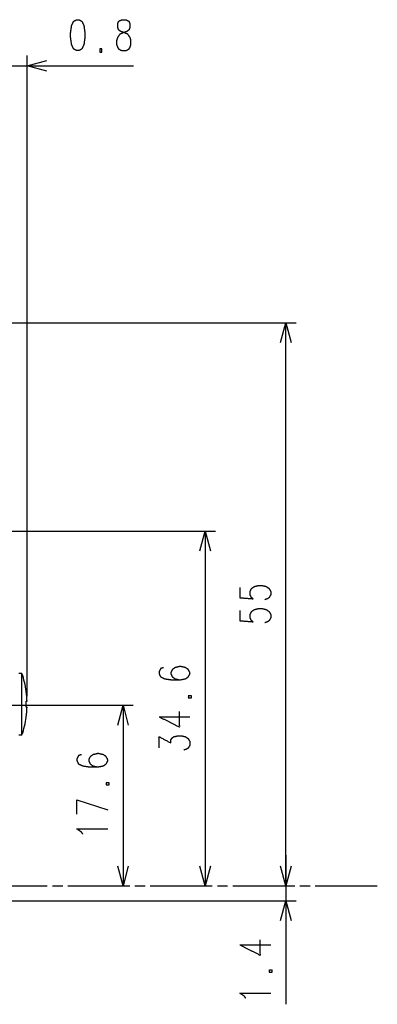
# Model space of a CAD drawing. Units: millimetres. Extents: x 34 to 791, y 42 to 567.
# Drawn here: x 427 to 461, y 65 to 162 of the extents above; entities that cross this region are included whole.
import ezdxf

# ---------------------------------------------------------------- set-up
doc = ezdxf.new("R2010")
doc.units = ezdxf.units.MM
doc.layers.add('1', color=7, linetype='CONTINUOUS')

msp = doc.modelspace()

# ---------------------------------------------------------------- linework, layer by layer
at = {"layer": '1', "color": 1, "linetype": 'Continuous'}
for p, q in [((427.25, 95.509), (427.25, 158.053)), ((423.459, 157.053), (437.654, 157.053)), ((427.25, 157.053), (429.182, 157.57)), ((429.182, 156.535), (427.25, 157.053)), ((421.959, 131.968), (453.533, 131.968)), ((452.016, 130.036), (452.533, 131.968)), ((452.533, 131.968), (453.051, 130.036)), ((452.533, 76.968), (452.533, 131.968)), ((399.959, 111.618), (445.646, 111.618)), ((444.128, 109.686), (444.646, 111.618)), ((444.646, 111.618), (445.164, 109.686)), ((444.646, 111.618), (444.646, 76.968)), ((384.749, 94.618), (437.626, 94.618)), ((436.108, 92.686), (436.626, 94.618)), ((436.626, 94.618), (437.143, 92.686)), ((436.626, 94.618), (436.626, 76.968)), ((440.146, 93.491), (443.165, 93.491)), ((432.126, 85.391), (435.145, 84.393)), ((432.126, 83.991), (432.126, 85.391)), ((452.533, 79.968), (452.533, 65.414)), ((436.626, 76.968), (436.108, 78.9)), ((437.143, 78.9), (436.626, 76.968)), ((444.646, 76.968), (444.128, 78.9)), ((445.164, 78.9), (444.646, 76.968)), ((452.533, 76.968), (452.016, 78.9)), ((452.533, 76.968), (452.016, 78.9)), ((453.051, 78.9), (452.533, 76.968)), ((453.051, 78.9), (452.533, 76.968)), ((411.959, 75.518), (453.533, 75.518)), ((452.016, 73.586), (452.533, 75.518)), ((452.533, 75.518), (453.051, 73.586)), ((448.033, 71.213), (451.052, 71.213))]:
    msp.add_line(p, q, dxfattribs=at)
at = {"layer": '1', "color": 80, "linetype": 'Continuous'}
for p, q in [((426.759, 97.718), (426.459, 97.718)), ((426.459, 91.718), (426.759, 91.718))]:
    msp.add_line(p, q, dxfattribs=at)
at = {"layer": '1', "color": 2, "linetype": 'Continuous'}
for p, q in [((423.174, 76.968), (429.231, 76.968)), ((429.731, 76.968), (430.731, 76.968)), ((431.231, 76.968), (437.288, 76.968)), ((437.788, 76.968), (438.788, 76.968)), ((439.288, 76.968), (445.345, 76.968)), ((445.845, 76.968), (446.845, 76.968)), ((447.345, 76.968), (453.402, 76.968)), ((453.902, 76.968), (454.902, 76.968)), ((455.402, 76.968), (461.459, 76.968))]:
    msp.add_line(p, q, dxfattribs=at)
at = {"layer": '1', "color": 80, "linetype": 'Continuous'}
for start, end in [(7.82773, 18.92464), (341.07536, 352.17226)]:
    msp.add_arc((418.009, 94.718), 9.25, start, end, dxfattribs=at)
at = {"layer": '1', "color": 1, "linetype": 'Continuous'}
for points, knots in [([(432.103, 161.553), (431.803, 161.407), (431.604, 160.978), (431.502, 160.265), (431.502, 159.836), (431.604, 159.124), (431.803, 158.695), (432.103, 158.533), (432.304, 158.533), (432.604, 158.695), (432.803, 159.124), (432.902, 159.836), (432.902, 160.265), (432.803, 160.978), (432.604, 161.407), (432.304, 161.553), (432.103, 161.553)], [0, 0, 0.045201, 0.109267, 0.206844, 0.264978, 0.362555, 0.426621, 0.472815, 0.500046, 0.546235, 0.610303, 0.707837, 0.765971, 0.863505, 0.927573, 0.97277, 1, 1]), ([(436.504, 161.553), (436.203, 161.407), (436.104, 161.124), (436.104, 160.836), (436.203, 160.553), (436.404, 160.407), (436.804, 160.265), (437.104, 160.124), (437.303, 159.836), (437.402, 159.553), (437.402, 159.124), (437.303, 158.836), (437.204, 158.695), (436.903, 158.533), (436.504, 158.533), (436.203, 158.695), (436.104, 158.836), (436.002, 159.124), (436.002, 159.553), (436.104, 159.836), (436.303, 160.124), (436.603, 160.265), (437.003, 160.407), (437.204, 160.553), (437.303, 160.836), (437.303, 161.124), (437.204, 161.407), (436.903, 161.553), (436.504, 161.553)], [0, 0, 0.03687, 0.070112, 0.101844, 0.135086, 0.16249, 0.209366, 0.246083, 0.284673, 0.317916, 0.365337, 0.398916, 0.418065, 0.455742, 0.499919, 0.537599, 0.556748, 0.590409, 0.63783, 0.671156, 0.709748, 0.746461, 0.793341, 0.820742, 0.853983, 0.885715, 0.918957, 0.955823, 1, 1]), ([(434.353, 158.398), (434.353, 158.695), (434.554, 158.695), (434.554, 158.398), (434.353, 158.398)], [0, 0, 0.298127, 0.5, 0.798127, 1, 1]), ([(448.033, 106.117), (448.033, 105.117), (449.32, 105.017), (449.178, 105.117), (449.033, 105.417), (449.033, 105.717), (449.178, 106.018), (449.462, 106.216), (449.891, 106.316), (450.178, 106.316), (450.607, 106.216), (450.891, 106.018), (451.053, 105.717), (451.053, 105.417), (450.891, 105.117), (450.749, 105.017), (450.462, 104.916)], [0, 0, 0.148137, 0.339306, 0.364961, 0.414358, 0.458832, 0.508229, 0.559545, 0.624757, 0.667275, 0.732493, 0.783804, 0.834288, 0.878763, 0.929247, 0.954903, 1, 1]), ([(448.033, 103.867), (448.033, 102.867), (449.32, 102.767), (449.178, 102.867), (449.033, 103.167), (449.033, 103.467), (449.178, 103.768), (449.462, 103.966), (449.891, 104.066), (450.178, 104.066), (450.607, 103.966), (450.891, 103.768), (451.053, 103.467), (451.053, 103.167), (450.891, 102.867), (450.749, 102.767), (450.462, 102.666)], [0, 0, 0.148137, 0.339305, 0.364961, 0.414358, 0.458832, 0.508229, 0.559546, 0.624757, 0.667276, 0.732493, 0.783805, 0.834289, 0.878764, 0.929248, 0.954903, 1, 1]), ([(440.575, 98.291), (440.291, 98.192), (440.146, 97.892), (440.146, 97.691), (440.291, 97.393), (440.72, 97.192), (441.433, 97.092), (442.146, 97.092), (442.72, 97.192), (443.004, 97.393), (443.165, 97.691), (443.165, 97.792), (443.004, 98.093), (442.72, 98.291), (442.291, 98.391), (442.146, 98.391), (441.72, 98.291), (441.433, 98.093), (441.291, 97.792), (441.291, 97.691), (441.433, 97.393), (441.72, 97.192), (442.146, 97.092)], [0, 0, 0.037334, 0.078742, 0.103691, 0.144848, 0.203663, 0.293018, 0.381522, 0.453862, 0.497037, 0.539111, 0.551726, 0.594046, 0.63706, 0.691731, 0.70975, 0.764031, 0.807378, 0.848614, 0.861229, 0.902212, 0.945719, 1, 1]), ([(443.301, 95.341), (443.004, 95.341), (443.004, 95.542), (443.301, 95.542), (443.301, 95.341)], [0, 0, 0.298125, 0.5, 0.798125, 1, 1]), ([(440.146, 93.491), (442.146, 92.491), (442.146, 93.992)], [0, 0, 0.598266, 1, 1]), ([(440.146, 90.442), (440.146, 91.541), (441.291, 90.941), (441.291, 91.241), (441.433, 91.442), (441.575, 91.541), (442.004, 91.641), (442.291, 91.641), (442.72, 91.541), (443.004, 91.343), (443.165, 91.042), (443.165, 90.742), (443.004, 90.442), (442.862, 90.342), (442.575, 90.241)], [0, 0, 0.180668, 0.393116, 0.442457, 0.482877, 0.51134, 0.583693, 0.630864, 0.703217, 0.760143, 0.816151, 0.865491, 0.921499, 0.949962, 1, 1]), ([(432.555, 89.791), (432.271, 89.692), (432.126, 89.392), (432.126, 89.191), (432.271, 88.893), (432.7, 88.692), (433.413, 88.592), (434.126, 88.592), (434.7, 88.692), (434.984, 88.893), (435.145, 89.191), (435.145, 89.292), (434.984, 89.593), (434.7, 89.791), (434.271, 89.891), (434.126, 89.891), (433.7, 89.791), (433.413, 89.593), (433.271, 89.292), (433.271, 89.191), (433.413, 88.893), (433.7, 88.692), (434.126, 88.592)], [0, 0, 0.037334, 0.078742, 0.103691, 0.144848, 0.203664, 0.293019, 0.381518, 0.453864, 0.49704, 0.539114, 0.551728, 0.594048, 0.637063, 0.691735, 0.709759, 0.764035, 0.807383, 0.848619, 0.861233, 0.902216, 0.945724, 1, 1]), ([(435.281, 86.841), (434.984, 86.841), (434.984, 87.042), (435.281, 87.042), (435.281, 86.841)], [0, 0, 0.298125, 0.5, 0.798125, 1, 1]), ([(432.7, 82.041), (432.555, 82.242), (432.126, 82.542), (435.145, 82.542)], [0, 0, 0.0654, 0.203538, 1, 1]), ([(448.033, 71.213), (450.033, 70.212), (450.033, 71.714)], [0, 0, 0.598266, 1, 1]), ([(451.188, 68.563), (450.891, 68.563), (450.891, 68.764), (451.188, 68.764), (451.188, 68.563)], [0, 0, 0.298125, 0.5, 0.798125, 1, 1]), ([(448.607, 66.013), (448.462, 66.214), (448.033, 66.514), (451.053, 66.514)], [0, 0, 0.065394, 0.20354, 1, 1])]:
    msp.add_open_spline(points, degree=1, knots=knots, dxfattribs=at)
at = {"layer": '1', "color": 80, "linetype": 'Continuous'}
for points, knots in [([(426.759, 94.718), (426.759, 95.494), (426.759, 96.839), (426.759, 97.316), (426.759, 97.718)], [0, 0, 0.258819, 0.707109, 0.866027, 1, 1]), ([(427.169, 95.976), (427.172, 95.977), (427.173, 95.977)], [0, 0, 0.749807, 1, 1]), ([(427.25, 95.009), (427.222, 95.494), (427.169, 95.976)], [0, 0, 0.500008, 1, 1]), ([(426.759, 91.718), (426.759, 91.82), (426.759, 92.596), (426.759, 93.218), (426.759, 94.718)], [0, 0, 0.034072, 0.292892, 0.499998, 1, 1]), ([(427.169, 94.43), (427.173, 94.718), (427.169, 95.005)], [0, 0, 0.499991, 1, 1]), ([(427.169, 93.459), (427.222, 93.942), (427.25, 94.426)], [0, 0, 0.499997, 1, 1]), ([(427.173, 93.458), (427.172, 93.458), (427.169, 93.459)], [0, 0, 0.249425, 1, 1])]:
    msp.add_open_spline(points, degree=1, knots=knots, dxfattribs=at)
for points in [[(427.169, 95.005), (427.25, 95.009)], [(427.25, 94.426), (427.169, 94.43)]]:
    msp.add_open_spline(points, degree=1, dxfattribs=at)

doc.saveas('drawing.dxf')
